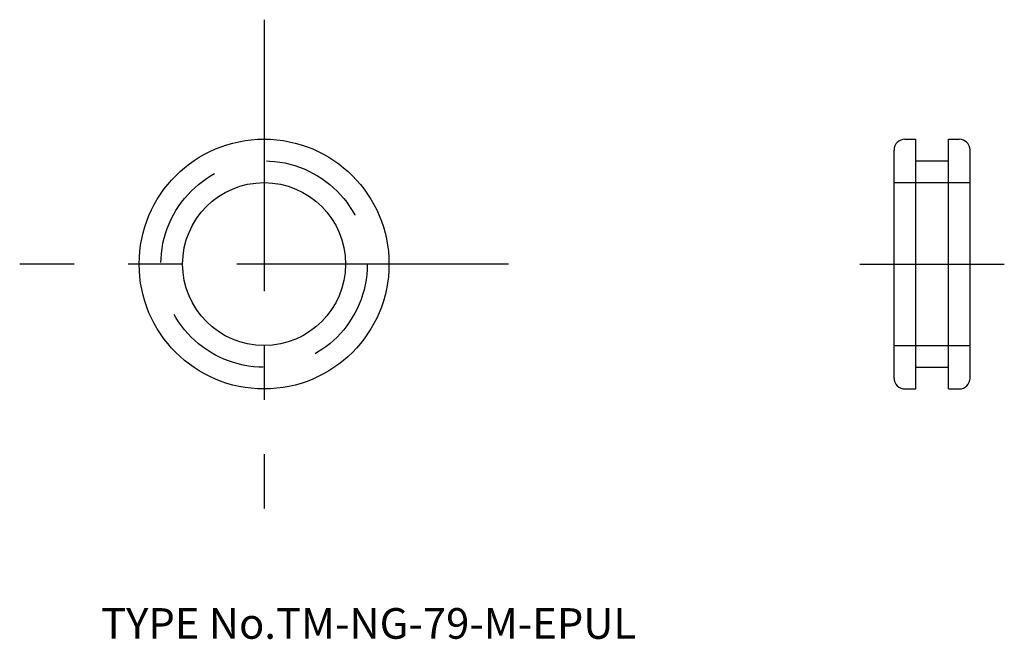
# Model space of a CAD drawing. Extents: x 2.5 to 93.2, y 17.9 to 75.
import ezdxf

# ---------------------------------------------------------------- set-up
doc = ezdxf.new("R2010")
doc.units = 0
doc.header["$LTSCALE"] = 20
doc.linetypes.add('CENTER', pattern=[2, 1.25, -0.25, 0.25, -0.25])
doc.linetypes.add('DASHED', pattern=[0.75, 0.5, -0.25])
for name, color, linetype in [('1', 7, 'CONTINUOUS'), ('3', 2, 'CONTINUOUS'), ('4', 1, 'CONTINUOUS'), ('7', 7, 'CONTINUOUS')]:
    doc.layers.add(name, color=color, linetype=linetype)

msp = doc.modelspace()

# ---------------------------------------------------------------- linework, layer by layer
at = {"layer": '1', "color": 7, "linetype": 'CONTINUOUS'}
for p, q in [((84, 64), (85, 64)), ((85, 41), (85, 64)), ((88, 41), (88, 64)), ((88, 64), (89, 64)), ((83, 42), (83, 63)), ((90, 42), (90, 63)), ((85, 62), (88, 62)), ((85, 43), (88, 43)), ((84, 41), (85, 41)), ((88, 41), (89, 41))]:
    msp.add_line(p, q, dxfattribs=at)
for radius in [11.5, 7.5]:
    msp.add_circle((25, 52.5), radius, dxfattribs=at)
for centre, start, end in [((84, 63), 90, 180), ((89, 63), 0, 90), ((84, 42), 180, 270), ((89, 42), 270, 360)]:
    msp.add_arc(centre, 1, start, end, dxfattribs=at)
at = {"layer": '3', "color": 2, "linetype": 'DASHED'}
for p, q in [((83, 60), (90, 60)), ((83, 45), (90, 45))]:
    msp.add_line(p, q, dxfattribs=at)
msp.add_circle((25, 52.5), 9.5, dxfattribs=at)
at = {"layer": '4', "color": 1, "linetype": 'CENTER'}
for p, q in [((25, 75), (25, 30)), ((47.5, 52.5), (2.5, 52.5)), ((79.85, 52.5), (93.15, 52.5))]:
    msp.add_line(p, q, dxfattribs=at)

# ---------------------------------------------------------------- texts
at = {"layer": '7', "color": 7, "linetype": 'CONTINUOUS', "insert": (10, 18), "char_height": 3, "attachment_point": 7, "line_spacing_factor": 0.674}
msp.add_mtext('{\\H0.94x;{TYPE No.TM-NG-79-M-EPUL}}', dxfattribs=at)

doc.saveas('drawing.dxf')
